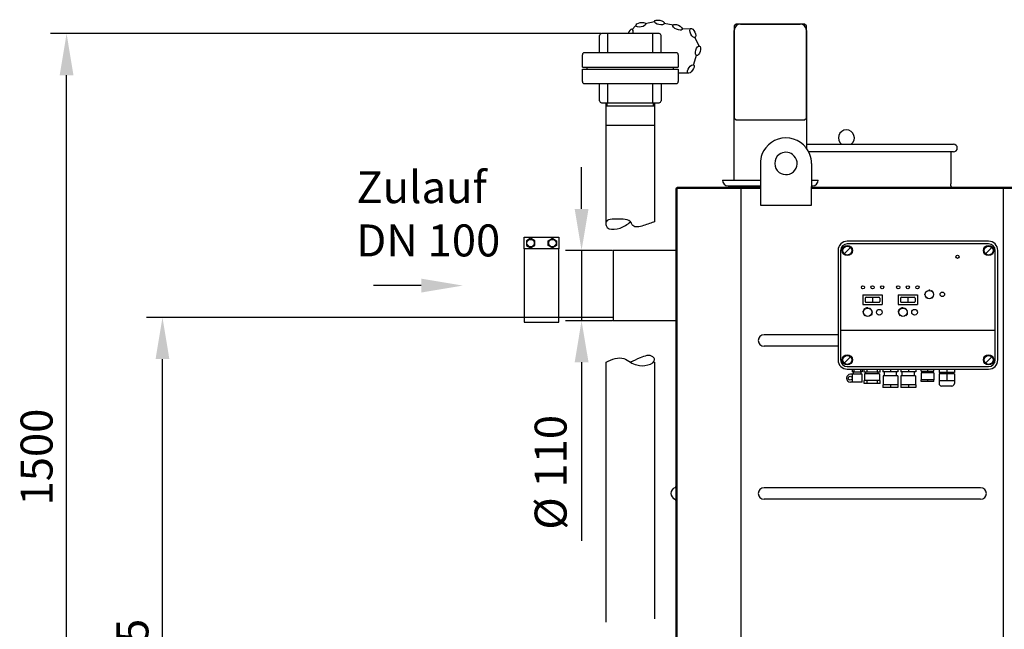
# Model space of a CAD drawing. Units: millimetres. Extents: x 147 to 3533, y 11699 to 14845.
# Drawn here: x 147 to 1688, y 13752 to 14705 of the extents above; entities that cross this region are included whole.
import ezdxf

# ---------------------------------------------------------------- set-up
doc = ezdxf.new("R2010")
doc.units = ezdxf.units.MM
for name, color, linetype, lineweight in [('AM_5', 3, 'Continuous', 25), ('anbauteile dünn', 3, 'Continuous', 25), ('Beschriftung', 2, 'Continuous', 50), ('bezugslinien', 3, 'Continuous', 25), ('körperlinien dünn', 1, 'Continuous', 25)]:
    doc.layers.add(name, color=color, linetype=linetype, lineweight=lineweight)
doc.styles.get("Standard").update_dxf_attribs({"font": 'ARIAL.TTF'})
doc.dimstyles.new('AM_DIN$0', dxfattribs={"dimtxt": 50, "dimasz": 65, "dimexe": 25, "dimexo": 1, "dimgap": 15, "dimtad": 1, "dimdec": 0, "dimdsep": 46, "dimtxsty": 'STANDARD', "dimcen": 0, "dimclrd": 256, "dimclre": 256, "dimclrt": 2, "dimadec": 0, "dimazin": 2, "dimtp": 0.1, "dimtm": 0.1, "dimtfac": 0.71, "dimtdec": 0, "dimtmove": 0, "dimatfit": 3, "dimfxl": 1, "dimlwd": -1, "dimlwe": -1, "dimarcsym": 0})

# ---------------------------------------------------------------- blocks, each defined once
blk = doc.blocks.new('*D930')
at = {"layer": 'AM_5'}
for p, q in [((3065.1, 13946.4), (3065.1, 12887.4)), ((554.2, 13247.3), (554.2, 12887.4)), ((3000.1, 12912.4), (619.2, 12912.4))]:
    blk.add_line(p, q, dxfattribs=at)
for points in [[(619.2, 12923.2), (619.2, 12901.5), (554.2, 12912.4)], [(3000.1, 12923.2), (3000.1, 12901.5), (3065.1, 12912.4)]]:
    blk.add_solid(points, dxfattribs=at)
at = {"layer": 'DEFPOINTS', "color": 0}
for p in [(3065.1, 13947.4), (554.2, 13248.3), (554.2, 12912.4)]:
    blk.add_point(p, dxfattribs=at)
at = {"layer": 'AM_5', "color": 2, "insert": (2037, 12952.9), "char_height": 50, "attachment_point": 5}
blk.add_mtext('2550', dxfattribs=at)
blk = doc.blocks.new('*D938')
at = {"layer": 'AM_5'}
for p, q in [((1074.9, 14239.5), (345.8, 14239.5)), ((370.8, 13248.5), (370.8, 14174.5)), ((1174.7, 13183.5), (345.8, 13183.5))]:
    blk.add_line(p, q, dxfattribs=at)
for points in [[(360, 14174.5), (381.6, 14174.5), (370.8, 14239.5)], [(360, 13248.5), (381.6, 13248.5), (370.8, 13183.5)]]:
    blk.add_solid(points, dxfattribs=at)
at = {"layer": 'DEFPOINTS', "color": 0}
for p in [(370.8, 14239.5), (1075.9, 14239.5), (1175.7, 13183.5)]:
    blk.add_point(p, dxfattribs=at)
at = {"layer": 'AM_5', "color": 2, "insert": (330.3, 13692.7), "char_height": 50, "attachment_point": 5, "rotation": 90}
blk.add_mtext('1055', dxfattribs=at)
blk = doc.blocks.new('*D942')
at = {"layer": 'AM_5'}
for p, q in [((1056.7, 14683.5), (195.8, 14683.5)), ((220.8, 13248.5), (220.8, 14618.5)), ((1174.7, 13183.5), (195.8, 13183.5))]:
    blk.add_line(p, q, dxfattribs=at)
for points in [[(210, 14618.5), (231.6, 14618.5), (220.8, 14683.5)], [(210, 13248.5), (231.6, 13248.5), (220.8, 13183.5)]]:
    blk.add_solid(points, dxfattribs=at)
at = {"layer": 'DEFPOINTS', "color": 0}
for p in [(220.8, 14683.5), (1057.7, 14683.5), (1175.7, 13183.5)]:
    blk.add_point(p, dxfattribs=at)
at = {"layer": 'AM_5', "color": 2, "insert": (180.3, 14021.3), "char_height": 50, "attachment_point": 5, "rotation": 90}
blk.add_mtext('1500', dxfattribs=at)
blk = doc.blocks.new('*D939')
at = {"layer": 'AM_5'}
for p, q in [((1026.4, 14409.5), (1026.4, 14474.5)), ((1074.7, 14344.5), (1001.4, 14344.5)), ((1026.4, 14344.5), (1026.4, 14234.5)), ((1074.7, 14234.5), (1001.4, 14234.5)), ((1026.4, 14169.5), (1026.4, 13890.4))]:
    blk.add_line(p, q, dxfattribs=at)
for points in [[(1015.6, 14409.5), (1037.3, 14409.5), (1026.4, 14344.5)], [(1015.6, 14169.5), (1037.3, 14169.5), (1026.4, 14234.5)]]:
    blk.add_solid(points, dxfattribs=at)
at = {"layer": 'DEFPOINTS', "color": 0}
for p in [(1026.4, 14344.5), (1075.7, 14344.5), (1075.7, 14234.5)]:
    blk.add_point(p, dxfattribs=at)
at = {"layer": 'AM_5', "color": 2, "insert": (984.5, 13997.4), "char_height": 50, "attachment_point": 5, "rotation": 90}
blk.add_mtext('%%c 110', dxfattribs=at)

msp = doc.modelspace()

# ---------------------------------------------------------------- linework, layer by layer
at = {"layer": 'anbauteile dünn'}
for p, q in [((1111, 14695.6), (1105.4, 14690)), ((1140.4, 14701.8), (1126, 14698.9)), ((1169.7, 14696.5), (1155.4, 14699.5)), ((1268.2, 14698.5), (1265.2, 14695.5)), ((1265.2, 14695.5), (1265.2, 14551.5)), ((1375.2, 14698.5), (1268.2, 14698.5)), ((1275.2, 14698.5), (1368.2, 14698.5)), ((1378.2, 14695.5), (1375.2, 14698.5)), ((1378.2, 14551.5), (1378.2, 14695.5)), ((1054.7, 14653.5), (1054.7, 14680.5)), ((1147.7, 14683.5), (1057.7, 14683.5)), ((1067.3, 14653.5), (1067.3, 14683.5)), ((1138.1, 14653.5), (1138.1, 14683.5)), ((1150.7, 14653.5), (1150.7, 14680.5)), ((1196.5, 14691.2), (1183.1, 14690.3)), ((1265.2, 14454.5), (1265.2, 14688.5)), ((1378.2, 14688.5), (1378.2, 14504.2)), ((1210.9, 14663.1), (1203.6, 14677.9)), ((1027.7, 14631.2), (1027.7, 14650.5)), ((1174.7, 14653.5), (1030.7, 14653.5)), ((1177.7, 14650.5), (1177.7, 14631.2)), ((1202, 14635.8), (1206.4, 14649.8)), ((1027.7, 14631.2), (1177.7, 14631.2)), ((1027.7, 14627.7), (1177.7, 14627.7)), ((1027.7, 14608.5), (1027.7, 14627.7)), ((1035.1, 14627.7), (1035.1, 14631.2)), ((1170.4, 14627.7), (1170.4, 14631.2)), ((1177.7, 14627.7), (1177.7, 14608.5)), ((1178.3, 14622.4), (1193, 14622.4)), ((1030.7, 14605.5), (1174.7, 14605.5)), ((1054.7, 14578.5), (1054.7, 14605.5)), ((1067.3, 14575.5), (1067.3, 14605.5)), ((1138.1, 14575.5), (1138.1, 14605.5)), ((1150.7, 14605.5), (1150.7, 14578.5)), ((1057.7, 14575.5), (1147.7, 14575.5)), ((1065.1, 14570.5), (1065.1, 14575.5)), ((1065.1, 14570.5), (1065.1, 14575.5)), ((1066.6, 14570.5), (1066.6, 14575.5)), ((1066.6, 14570.5), (1066.6, 14575.5)), ((1138.8, 14570.5), (1138.8, 14575.5)), ((1138.8, 14570.5), (1138.8, 14575.5)), ((1140.3, 14575.5), (1140.3, 14570.5)), ((1140.3, 14575.5), (1140.3, 14570.5)), ((1064.7, 14570.5), (1140.8, 14570.5)), ((1064.7, 14389.4), (1064.7, 14570.5)), ((1064.7, 14570.5), (1140.8, 14570.5)), ((1140.7, 14570.5), (1140.7, 14389.4)), ((1064.7, 14540.5), (1140.8, 14540.5)), ((1064.7, 14540.5), (1140.8, 14540.5)), ((1265.2, 14551.5), (1268.2, 14548.5)), ((1268.2, 14548.5), (1375.2, 14548.5)), ((1375.2, 14548.5), (1378.2, 14551.5)), ((1246.7, 14454.5), (1306.1, 14454.5)), ((1386.1, 14454.5), (1396.7, 14454.5)), ((1255.7, 14445.5), (1306.1, 14445.5)), ((1386.1, 14445.5), (1387.7, 14445.5)), ((936.7, 14347), (936.7, 14365)), ((936.7, 14365), (990.7, 14365)), ((946.7, 14363.5), (940.2, 14359.7)), ((940.2, 14359.7), (940.2, 14352.2)), ((953.2, 14359.7), (946.7, 14363.5)), ((953.2, 14352.2), (953.2, 14359.7)), ((974.2, 14359.7), (980.7, 14363.5)), ((974.2, 14352.2), (974.2, 14359.7)), ((980.7, 14363.5), (987.2, 14359.7)), ((987.2, 14359.7), (987.2, 14352.2)), ((990.7, 14365), (990.7, 14347)), ((1663.1, 14358.8), (1442.1, 14358.8)), ((940.2, 14352.2), (946.7, 14348.5)), ((946.7, 14348.5), (953.2, 14352.2)), ((980.7, 14348.5), (974.2, 14352.2)), ((987.2, 14352.2), (980.7, 14348.5)), ((1427.6, 14344.3), (1427.6, 14173.3)), ((1431.6, 14344.3), (1431.6, 14173.3)), ((1437.1, 14339.3), (1447, 14349.2)), ((1663.1, 14354.8), (1442.1, 14354.8)), ((1658.1, 14339.3), (1668, 14349.2)), ((1673.6, 14173.3), (1673.6, 14344.3)), ((1677.6, 14173.3), (1677.6, 14344.3)), ((1564.8, 14281), (1565.8, 14280.1)), ((1567.6, 14282.1), (1567.9, 14281.5)), ((1570.4, 14283.3), (1570.4, 14282)), ((1573.1, 14282.1), (1572.8, 14281.5)), ((1575.9, 14281), (1575, 14280.1)), ((1466.6, 14274.8), (1466.6, 14259.8)), ((1466.6, 14274.8), (1496.6, 14274.8)), ((1470.1, 14269.8), (1470.1, 14264.8)), ((1471.6, 14271.3), (1491.6, 14271.3)), ((1471.6, 14263.3), (1491.6, 14263.3)), ((1481.6, 14269.9), (1481.6, 14264.7)), ((1493.1, 14269.8), (1493.1, 14264.8)), ((1496.6, 14274.8), (1496.6, 14259.8)), ((1521.8, 14274.8), (1551.8, 14274.8)), ((1521.8, 14274.8), (1521.8, 14259.8)), ((1525.3, 14269.8), (1525.3, 14264.8)), ((1526.8, 14271.3), (1546.8, 14271.3)), ((1526.8, 14263.3), (1546.8, 14263.3)), ((1536.8, 14269.9), (1536.8, 14264.7)), ((1548.3, 14269.8), (1548.3, 14264.8)), ((1551.8, 14274.8), (1551.8, 14259.8)), ((1563.9, 14275.5), (1562.5, 14275.5)), ((1563.8, 14278.2), (1564.4, 14278)), ((1564.4, 14273), (1563.8, 14272.8)), ((1565.8, 14270.9), (1564.8, 14270)), ((1575, 14270.9), (1575.9, 14270)), ((1576.9, 14278.2), (1576.4, 14278)), ((1576.4, 14273), (1576.9, 14272.8)), ((1578.2, 14275.5), (1576.9, 14275.5)), ((1467.5, 14248.4), (1466.1, 14248.5)), ((1466.6, 14259.8), (1496.6, 14259.8)), ((1467.9, 14250.2), (1466.7, 14250.8)), ((1468.9, 14251.9), (1467.9, 14252.7)), ((1470.3, 14253.2), (1469.6, 14254.3)), ((1472.1, 14254), (1471.7, 14255.3)), ((1473.9, 14254.3), (1473.9, 14255.6)), ((1475.8, 14254), (1476.2, 14255.3)), ((1477.6, 14253.2), (1478.3, 14254.3)), ((1479, 14251.9), (1480, 14252.7)), ((1480, 14250.2), (1481.2, 14250.8)), ((1480.4, 14248.4), (1481.8, 14248.5)), ((1522.7, 14248.4), (1521.4, 14248.5)), ((1521.8, 14259.8), (1551.8, 14259.8)), ((1523.2, 14250.2), (1521.9, 14250.8)), ((1524.1, 14251.9), (1523.1, 14252.7)), ((1525.6, 14253.2), (1524.8, 14254.3)), ((1527.3, 14254), (1526.9, 14255.3)), ((1529.2, 14254.3), (1529.2, 14255.6)), ((1531.1, 14254), (1531.5, 14255.3)), ((1532.8, 14253.2), (1533.5, 14254.3)), ((1534.2, 14251.9), (1535.2, 14252.7)), ((1535.2, 14250.2), (1536.4, 14250.8)), ((1535.6, 14248.4), (1537, 14248.5)), ((1467.6, 14246.5), (1466.2, 14246.2)), ((1468.2, 14244.7), (1467, 14244)), ((1469.4, 14243.2), (1468.4, 14242.2)), ((1478.5, 14243.2), (1479.5, 14242.2)), ((1479.7, 14244.7), (1480.9, 14244)), ((1480.3, 14246.5), (1481.6, 14246.2)), ((1522.8, 14246.5), (1521.5, 14246.2)), ((1523.4, 14244.7), (1522.3, 14244)), ((1524.6, 14243.2), (1523.6, 14242.2)), ((1533.8, 14243.2), (1534.7, 14242.2)), ((1534.9, 14244.7), (1536.1, 14244)), ((1535.5, 14246.5), (1536.9, 14246.2)), ((1431.6, 14219.8), (1673.6, 14219.8)), ((1437.1, 14168.3), (1447, 14178.2)), ((1658.1, 14168.3), (1668, 14178.2)), ((1064.7, 13763.1), (1064.7, 14169.7)), ((1140.7, 14169.7), (1140.7, 13768.2)), ((1442.1, 14162.8), (1663.1, 14162.8)), ((1442.1, 14158.8), (1663.1, 14158.8)), ((1449.6, 14158.8), (1449.6, 14154.8)), ((1452.4, 14158.8), (1452.4, 14154.8)), ((1462.7, 14158.8), (1462.7, 14154.8)), ((1465.6, 14158.8), (1465.6, 14154.8)), ((1468.3, 14154.3), (1468.3, 14158.8)), ((1472.6, 14158.8), (1472.6, 14154.3)), ((1489, 14158.8), (1489, 14154.3)), ((1493.3, 14154.3), (1493.3, 14158.8)), ((1497.8, 14158.8), (1497.8, 14154.8)), ((1509.6, 14158.8), (1509.6, 14154.8)), ((1521.3, 14158.8), (1521.3, 14154.8)), ((1525.8, 14158.8), (1525.8, 14154.8)), ((1537.6, 14158.8), (1537.6, 14154.8)), ((1549.3, 14158.8), (1549.3, 14154.8)), ((1557.6, 14155.8), (1557.6, 14158.8)), ((1557.6, 14155.8), (1577.6, 14155.8)), ((1560.1, 14155.8), (1560.1, 14152.8)), ((1567.6, 14158.8), (1567.6, 14155.8)), ((1575.1, 14155.8), (1575.1, 14152.8)), ((1577.6, 14155.8), (1577.6, 14158.8)), ((1585.6, 14158.8), (1585.6, 14153.8)), ((1597.6, 14158.8), (1597.6, 14153.8)), ((1609.6, 14158.8), (1609.6, 14153.8)), ((1465.1, 14150.9), (1447.1, 14150.9)), ((1451.6, 14154.8), (1449.6, 14154.8)), ((1450.1, 14138.4), (1450.1, 14150.9)), ((1451.6, 14154.8), (1463.6, 14154.8)), ((1451.6, 14150.9), (1451.6, 14154.8)), ((1465.6, 14154.8), (1463.6, 14154.8)), ((1463.6, 14150.9), (1463.6, 14154.8)), ((1465.1, 14138.4), (1465.1, 14150.9)), ((1493.3, 14154.3), (1468.3, 14154.3)), ((1493.3, 14140.8), (1468.3, 14140.8)), ((1468.3, 14136.3), (1468.3, 14140.8)), ((1492.4, 14151.3), (1469.2, 14151.3)), ((1469.2, 14151.3), (1469.2, 14140.8)), ((1471.3, 14151.3), (1471.3, 14154.3)), ((1472.6, 14140.8), (1472.6, 14136.3)), ((1489, 14140.8), (1489, 14136.3)), ((1490.3, 14151.3), (1490.3, 14154.3)), ((1492.4, 14151.3), (1492.4, 14140.8)), ((1493.3, 14136.3), (1493.3, 14140.8)), ((1521.3, 14154.8), (1497.8, 14154.8)), ((1498.1, 14148.3), (1498.1, 14134.3)), ((1521, 14148.3), (1498.1, 14148.3)), ((1500.1, 14148.3), (1500.1, 14154.8)), ((1519.1, 14148.3), (1519.1, 14154.8)), ((1521, 14148.3), (1521, 14134.3)), ((1549.3, 14154.8), (1525.8, 14154.8)), ((1549, 14148.3), (1526.1, 14148.3)), ((1526.1, 14148.3), (1526.1, 14134.3)), ((1528.1, 14148.3), (1528.1, 14154.8)), ((1547.1, 14148.3), (1547.1, 14154.8)), ((1549, 14148.3), (1549, 14134.3)), ((1577.6, 14142.3), (1557.6, 14142.3)), ((1557.6, 14139.3), (1557.6, 14142.3)), ((1557.9, 14152.8), (1557.9, 14142.3)), ((1577.3, 14152.8), (1557.9, 14152.8)), ((1567.6, 14142.3), (1567.6, 14139.3)), ((1577.3, 14152.8), (1577.3, 14142.3)), ((1577.6, 14139.3), (1577.6, 14142.3)), ((1609.6, 14153.8), (1585.6, 14153.8)), ((1609.6, 14151.3), (1585.6, 14151.3)), ((1585.6, 14151.3), (1585.6, 14136.3)), ((1609.6, 14140.3), (1585.6, 14140.3)), ((1587.6, 14153.8), (1587.6, 14151.3)), ((1597.6, 14151.3), (1597.6, 14140.3)), ((1607.6, 14153.8), (1607.6, 14151.3)), ((1609.6, 14151.3), (1609.6, 14136.3)), ((1465.1, 14138.4), (1447.1, 14138.4)), ((1493.3, 14136.3), (1468.3, 14136.3)), ((1521.3, 14134.3), (1497.8, 14134.3)), ((1497.8, 14134.3), (1497.8, 14130.3)), ((1521.3, 14130.3), (1497.8, 14130.3)), ((1509.6, 14134.3), (1509.6, 14130.3)), ((1521.3, 14134.3), (1521.3, 14130.3)), ((1549.3, 14134.3), (1525.8, 14134.3)), ((1525.8, 14134.3), (1525.8, 14130.3)), ((1549.3, 14130.3), (1525.8, 14130.3)), ((1537.6, 14134.3), (1537.6, 14130.3)), ((1549.3, 14134.3), (1549.3, 14130.3)), ((1577.6, 14139.3), (1557.6, 14139.3)), ((1605.6, 14132.3), (1589.6, 14132.3))]:
    msp.add_line(p, q, dxfattribs=at)
msp.add_lwpolyline([(936.7, 14232), (990.7, 14232), (990.7, 14347), (936.7, 14347)], close=True, dxfattribs=at)
for centre, radius in [((946.7, 14356), 5.75), ((980.7, 14356), 5.75), ((1442.1, 14344.3), 8), ((1442.1, 14344.3), 7), ((1663.1, 14344.3), 8), ((1663.1, 14344.3), 7), ((1614.5, 14334.5), 2.5), ((1466.6, 14286.8), 2.5), ((1481.6, 14286.8), 2.5), ((1496.6, 14286.8), 2.5), ((1521.8, 14286.8), 2.5), ((1536.8, 14286.8), 2.5), ((1551.8, 14286.8), 2.5), ((1570.4, 14275.5), 6.5), ((1590.7, 14275.7), 3.5), ((1473.9, 14247.8), 6.5), ((1492.2, 14247.8), 4.5), ((1529.2, 14247.8), 6.5), ((1547.4, 14247.8), 4.5), ((1442.1, 14173.3), 8), ((1442.1, 14173.3), 7), ((1663.1, 14173.3), 8), ((1663.1, 14173.3), 7), ((1446.7, 14144.6), 3)]:
    msp.add_circle(centre, radius, dxfattribs=at)
for centre, radius, start, end in [((1275.2, 14688.5), 10, 90, 180), ((1368.2, 14688.5), 10, 0, 90), ((1057.7, 14680.5), 3, 90, 180), ((1147.7, 14680.5), 3, 0, 90), ((1030.7, 14650.5), 3, 90, 180), ((1174.7, 14650.5), 3, 0, 90), ((1030.7, 14608.5), 3, 180, 270), ((1174.7, 14608.5), 3, 270, 0), ((1057.7, 14578.5), 3, 180, 270), ((1147.7, 14578.5), 3, 270, 0), ((1255.7, 14454.5), 9, 180, 270), ((1387.7, 14454.5), 9, 270, 0), ((1442.1, 14344.3), 14.5, 90, 180), ((1663.1, 14344.3), 14.5, 0, 90), ((1442.1, 14344.3), 10.5, 90, 180), ((1663.1, 14344.3), 10.5, 0, 90), ((1471.6, 14269.8), 1.5, 90, 180), ((1471.6, 14264.8), 1.5, 180, 270), ((1491.6, 14269.8), 1.5, 0, 90), ((1491.6, 14264.8), 1.5, 270, 0), ((1526.8, 14269.8), 1.5, 90, 180), ((1526.8, 14264.8), 1.5, 180, 270), ((1546.8, 14269.8), 1.5, 0, 90), ((1546.8, 14264.8), 1.5, 270, 0), ((1442.1, 14173.3), 14.5, 180, 270), ((1442.1, 14173.3), 10.5, 180, 270), ((1663.1, 14173.3), 10.5, 270, 0), ((1663.1, 14173.3), 14.5, 270, 0), ((1447.1, 14144.6), 6.25, 90, 270), ((1589.6, 14136.3), 4, 180, 270), ((1605.6, 14136.3), 4, 270, 0)]:
    msp.add_arc(centre, radius, start, end, dxfattribs=at)
for centre, major_axis in [((1118.9, 14697.4), (7.63, 1.57)), ((1148.2, 14701), (7.62, -1.62)), ((1176.5, 14693.4), (7.08, -3.25)), ((1200.5, 14684.4), (3.41, -7)), ((1208.6, 14656.7), (-2.32, -7.43)), ((1197.3, 14628.3), (-4.58, -6.3))]:
    msp.add_ellipse(centre, major_axis=major_axis, ratio=0.44458, dxfattribs=at)
msp.add_ellipse((1102.7, 14683.3), major_axis=(2.96, 7.2), ratio=0.44458, start_param=-1.366628, end_param=1.72834, dxfattribs=at)
for points, knots in [([(1140.7, 14389.4), (1135.3, 14387.4), (1125.1, 14383.6), (1106.8, 14378.7), (1103, 14392), (1088.9, 14393.5), (1077.8, 14393.7), (1063.6, 14391.9), (1064.8, 14372.9), (1091, 14378.7), (1100.4, 14387.3), (1102.7, 14389.4)], [0, 0, 0, 0, 18.575774, 35.251548, 42.413139, 54.045366, 71.554889, 81.719313, 87.805852, 118.115152, 127.922946, 127.922946, 127.922946, 127.922946]), ([(1064.7, 14169.7), (1069.3, 14171.9), (1078.1, 14176.1), (1092.6, 14177.1), (1102.4, 14169.3), (1115, 14164.1), (1127.8, 14163), (1143.7, 14171.1), (1134.6, 14183), (1118.3, 14176.7), (1107.6, 14171.9), (1102.7, 14169.7)], [0, 0, 0, 0, 15.415105, 29.079607, 40.543988, 51.750156, 68.934388, 82.577153, 87.265891, 107.086996, 124.077235, 124.077235, 124.077235, 124.077235])]:
    msp.add_open_spline(points, degree=3, knots=knots, dxfattribs=at)
at = {"layer": 'bezugslinien'}
msp.add_line((775.7, 14289.5), (700.7, 14289.5), dxfattribs=at)
msp.add_solid([(775.7, 14300.3), (775.7, 14278.6), (840.7, 14289.5)], dxfattribs=at)
at = {"layer": 'körperlinien dünn'}
for p, q in [((1378.2, 14510.5), (1608.2, 14510.5)), ((1608.2, 14498.5), (1381.8, 14498.5)), ((1604.2, 14498.5), (1604.2, 14448.5)), ((1306.1, 14480.5), (1306.1, 14415.5)), ((1386.1, 14480.5), (1386.1, 14444.5)), ((1604.2, 14445.5), (1604.2, 14448.5)), ((1173.7, 14441.5), (1173.7, 13191.5)), ((1306.1, 14441.5), (1173.7, 14441.5)), ((1175.7, 13189.5), (1175.7, 14443.5)), ((1175.7, 14443.5), (1306.1, 14443.5)), ((1276.1, 13191.5), (1276.1, 14441.5)), ((1386.1, 14415.5), (1386.1, 14444.5)), ((1386.1, 14443.5), (2565.4, 14443.5)), ((2565.4, 14441.5), (1386.1, 14441.5)), ((1686.4, 13280.9), (1686.4, 14441.5)), ((1306.1, 14415.5), (1386.1, 14415.5)), ((1173.7, 14344.5), (1075.7, 14344.5)), ((1075.7, 14344.5), (1075.7, 14234.5)), ((1173.7, 14234.5), (1075.7, 14234.5)), ((1427.6, 14212.5), (1311.8, 14212.5)), ((1427.6, 14194.5), (1311.8, 14194.5)), ((1650.7, 13973.4), (1311.8, 13973.4)), ((1650.7, 13955.4), (1311.8, 13955.4))]:
    msp.add_line(p, q, dxfattribs=at)
for centre, radius, start, end in [((1440.7, 14520.5), 12.5, 306.8699, 233.1301), ((1346.1, 14480.5), 40, 20.4873, 159.5127), ((1608.2, 14504.5), 6, 270, 90), ((1346.1, 14480.5), 40, 159.5127, 180), ((1346.1, 14480.5), 17.5, 126.8699, 233.1301), ((1346.1, 14480.5), 17.5, 53.1301, 126.8699), ((1346.1, 14480.5), 17.5, 233.1301, 53.1301), ((1346.1, 14480.5), 40, 0, 20.4873), ((1606.2, 14445.5), 2, 180, 270), ((1311.8, 14203.5), 9, 90, 270), ((1175.7, 13964.4), 9.5, 110.4214, 249.5786), ((1171.7, 13975.2), 2, 290.4214, 0), ((1311.8, 13964.4), 9, 90, 270), ((1650.7, 13964.4), 9, 270, 90), ((1171.7, 13953.6), 2, 0, 69.5786)]:
    msp.add_arc(centre, radius, start, end, dxfattribs=at)

# ---------------------------------------------------------------- texts
at = {"layer": 'Beschriftung', "insert": (674.1, 14468.4), "char_height": 50, "width": 1190.293, "attachment_point": 1}
msp.add_mtext('Zulauf \\PDN 100', dxfattribs=at)

# ---------------------------------------------------------------- dimensions: what is measured, and where the dimension line sits
at = {"layer": 'AM_5'}
dim = msp.add_linear_dim(base=(220.8, 14683.5), p1=(1175.7, 13183.5), p2=(1057.7, 14683.5), angle=90, dimstyle='AM_DIN$0', dxfattribs=at)
dim.commit()
dim.dimension.update_dxf_attribs({"geometry": '*D942', "text_midpoint": (220.8, 14021.3), "dimtype": 160})
for base, p1, p2, text, picture, middle in [((1026.4, 14344.5), (1075.7, 14234.5), (1075.7, 14344.5), '%%c <>', '*D939', (1026.4, 13997.4)), ((370.8, 14239.5), (1175.7, 13183.5), (1075.9, 14239.5), '1055', '*D938', (370.8, 13692.7))]:
    dim = msp.add_linear_dim(base=base, p1=p1, p2=p2, angle=90, text=text, dimstyle='AM_DIN$0', dxfattribs=at)
    dim.commit()
    dim.dimension.update_dxf_attribs({"geometry": picture, "text_midpoint": middle, "dimtype": 160})
dim = msp.add_linear_dim(base=(554.2, 12912.4), p1=(3065.1, 13947.4), p2=(554.2, 13248.3), text='2550', dimstyle='AM_DIN$0', dxfattribs=at)
dim.commit()
dim.dimension.update_dxf_attribs({"geometry": '*D930', "text_midpoint": (2037, 12912.4), "dimtype": 160})

doc.saveas('drawing.dxf')
